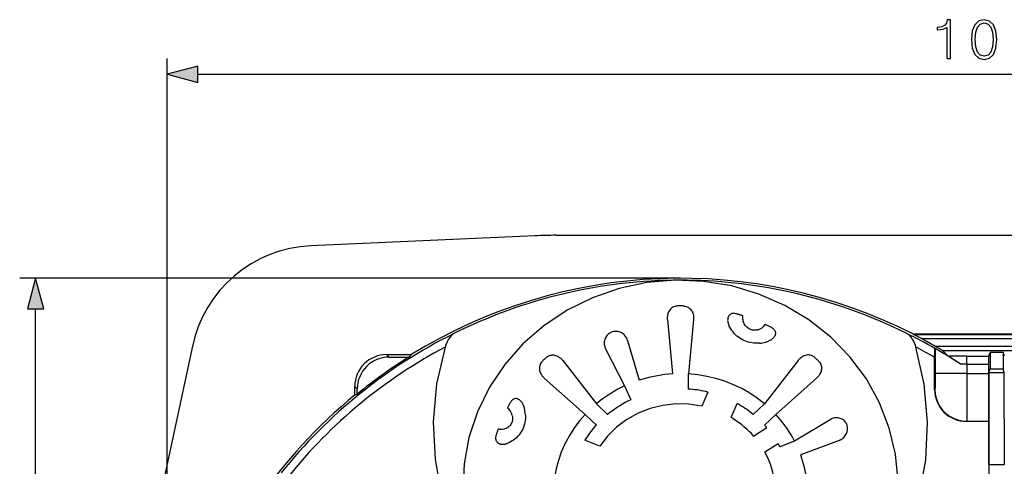
# Model space of a CAD drawing. Extents: x 0 to 420, y 0 to 297.
# Drawn here: x 93 to 155, y 155 to 184 of the extents above; entities that cross this region are included whole.
import ezdxf

# ---------------------------------------------------------------- set-up
doc = ezdxf.new("R2010")
doc.units = 0
doc.layers.get('0').update_dxf_attribs({"linetype": 'CONTINUOUS'})

msp = doc.modelspace()

# ---------------------------------------------------------------- linework, layer by layer
at = {"color": 7}
for p, q in [((102.393883, 135.020203), (102.393883, 181.146454)), ((104.325737, 180.146454), (207.062042, 180.146454)), ((125.526176, 169.990448), (111.437546, 169.362274)), ((126.862259, 170.020203), (184.525513, 170.020203)), ((134.693878, 167.320221), (93.103638, 167.320221)), ((94.103638, 104.652061), (94.103638, 165.388367)), ((133.869339, 164.722992), (134.193878, 161.300522)), ((135.518433, 164.722992), (135.193878, 161.300522)), ((149.31749, 163.820206), (162.070282, 163.820206)), ((149.31749, 163.820206), (149.354752, 163.789902)), ((149.354752, 163.789902), (162.03302, 163.789902)), ((149.862854, 163.522034), (149.354752, 163.789902)), ((103.970802, 163.043365), (101.2118, 150.143173)), ((131.365295, 163.413818), (132.100342, 160.907196)), ((149.862854, 163.522034), (161.524918, 163.522034)), ((160.645142, 163.033234), (150.74263, 163.033234)), ((116.350891, 162.363129), (116.19381, 162.520203)), ((116.19381, 162.520203), (117.751633, 162.520203)), ((117.751633, 162.520203), (117.598022, 162.363129)), ((129.98613, 162.874237), (131.176468, 160.545746)), ((150.725922, 162.898773), (150.702591, 162.907684)), ((150.725922, 162.898773), (150.725922, 161.334625)), ((160.191956, 162.765366), (151.195801, 162.765366)), ((152.725616, 162.421356), (151.545166, 162.418762)), ((152.725616, 161.921371), (152.725616, 162.421356)), ((152.725616, 162.421356), (154.1064, 162.421356)), ((154.104965, 161.921371), (154.106369, 162.421005)), ((154.1064, 162.421356), (154.185989, 162.659637)), ((154.185989, 162.659637), (154.185989, 161.620209)), ((155.00177, 162.659637), (154.185989, 162.659637)), ((155.00177, 162.659637), (155.00177, 161.620209)), ((155.08136, 162.421356), (155.00177, 162.659637)), ((116.350891, 162.363129), (117.598022, 162.363129)), ((127.288185, 162.148254), (129.401642, 159.425659)), ((142.099579, 162.148254), (139.98613, 159.425659)), ((150.693878, 160.319901), (150.693878, 162.334763)), ((152.725616, 161.921371), (152.327728, 161.920929)), ((152.725616, 161.921371), (152.725616, 161.334625)), ((152.725616, 161.921371), (154.104965, 161.921371)), ((154.104965, 161.334625), (154.104965, 161.921371)), ((135.193878, 160.353897), (135.193878, 161.300522)), ((152.725616, 161.334625), (150.725922, 161.334625)), ((152.725616, 161.334625), (154.104965, 161.334625)), ((154.096802, 155.60379), (154.113708, 161.403778)), ((154.113708, 161.403778), (154.185989, 161.620209)), ((154.113708, 161.403778), (155.074066, 161.403778)), ((154.185989, 161.620209), (155.00177, 161.620209)), ((155.074066, 161.403778), (155.00177, 161.620209)), ((155.090973, 155.60379), (155.074066, 161.403778)), ((114.350967, 160.363205), (114.193886, 160.520294)), ((114.193886, 159.980988), (114.193886, 160.520294)), ((126.122101, 161.04686), (128.694534, 158.757782)), ((131.176468, 160.545746), (131.559998, 159.671173)), ((143.265671, 161.04686), (140.693237, 158.757782)), ((114.193886, 159.980988), (114.350967, 160.041595)), ((114.350967, 160.041595), (114.350967, 160.363205)), ((136.42131, 160.166306), (136.033997, 159.283112)), ((150.693878, 160.319901), (150.708771, 160.334778)), ((130.110336, 158.756287), (129.401642, 159.425659)), ((137.881744, 158.560211), (138.269073, 159.443405)), ((139.98613, 159.425659), (139.277435, 158.756287)), ((128.694534, 158.757782), (129.403229, 158.088409)), ((139.984543, 158.088409), (140.693237, 158.757782)), ((144.108978, 158.428085), (141.87912, 157.081436)), ((152.693573, 158.320206), (152.708466, 158.335083)), ((154.093887, 158.320206), (152.693573, 158.320206)), ((152.708466, 158.335083), (154.096375, 158.335083)), ((154.093887, 158.320206), (154.096375, 158.335083)), ((154.093887, 158.320206), (154.093887, 140.320206)), ((139.292221, 157.399582), (140.127899, 157.926987)), ((129.610825, 156.770172), (128.675751, 157.135986)), ((140.850143, 156.906052), (140.014465, 156.378647)), ((141.87912, 157.081436), (140.953186, 156.719177)), ((144.680252, 157.125443), (142.26181, 156.208817)), ((154.096802, 155.60379), (154.096802, 135.520203)), ((154.096802, 155.60379), (155.090973, 155.60379))]:
    msp.add_line(p, q, dxfattribs=at)
for points in [[(151.456757, 181.146454), (151.686234, 181.146454), (151.686234, 183.57692), (151.484573, 183.57692), (151.432404, 183.357864), (151.317673, 183.208344), (151.126434, 183.121429), (150.869125, 183.097076), (150.855225, 183.097076), (150.855225, 182.947571), (150.889984, 182.947571), (151.230743, 182.978867), (151.456757, 183.083176)], [(153.0103, 182.328659), (153.062454, 181.78624), (153.215454, 181.393341), (153.46579, 181.156891), (153.806549, 181.07692), (154.143814, 181.153412), (154.397644, 181.393341), (154.550629, 181.782761), (154.606262, 182.32518), (154.550629, 182.864136), (154.397644, 183.257034), (154.143814, 183.493469), (153.806549, 183.57692), (153.46579, 183.496948), (153.215454, 183.260498), (153.062454, 182.867599)], [(153.246735, 182.328659), (153.27803, 182.787628), (153.382339, 183.114471), (153.556198, 183.30571), (153.806549, 183.371765), (154.053406, 183.30571), (154.230743, 183.114471), (154.335052, 182.787628), (154.369827, 182.328659), (154.335052, 181.862732), (154.230743, 181.539368), (154.053406, 181.34465), (153.806549, 181.282074), (153.556198, 181.34465), (153.382339, 181.539368), (153.27803, 181.866211)], [(104.325737, 180.664093), (102.393883, 180.146454), (104.325737, 179.628815)], [(94.621277, 165.388367), (94.103638, 167.320221), (93.586006, 165.388367)]]:
    msp.add_lwpolyline(points, close=True, dxfattribs=at)
for points in [[(148.39006, 154.566193), (148.230698, 156.252106), (147.839706, 157.903931), (147.223785, 159.493439), (146.393494, 160.993408), (145.363007, 162.378174), (144.149963, 163.624084), (142.775116, 164.709747), (141.262009, 165.616638), (139.636505, 166.329254), (137.926453, 166.835358), (136.161072, 167.126282), (134.370605, 167.197113), (132.585663, 167.04657), (130.836792, 166.677307), (129.1539, 166.095551), (127.565826, 165.31131), (126.099701, 164.338013), (124.780624, 163.192261), (123.631165, 161.893707), (122.67099, 160.464539), (121.916534, 158.92926), (121.380707, 157.314087), (121.072662, 155.646637), (120.997696, 153.955505)], [(134.533112, 165.576355), (134.467957, 165.572601), (134.403046, 165.56279), (134.339066, 165.546616), (134.276733, 165.523926), (134.21669, 165.494598), (134.160278, 165.459198), (134.108322, 165.418304), (134.061325, 165.372681), (134.019592, 165.32309), (133.983246, 165.270309), (133.948227, 165.207062), (133.919876, 165.141495), (133.897827, 165.074387), (133.881714, 165.006393), (133.874054, 164.960907), (133.868698, 164.915375), (133.865555, 164.869812), (133.864517, 164.824402), (133.865723, 164.773529), (133.869339, 164.722992)], [(134.854645, 165.576355), (134.818924, 165.576752), (134.783203, 165.577057), (134.747467, 165.57724), (134.711731, 165.577332), (134.67601, 165.577332), (134.640289, 165.57724), (134.604553, 165.577057), (134.568817, 165.576752), (134.533112, 165.576355)], [(134.85466, 165.576355), (134.9198, 165.572601), (134.984711, 165.56279), (135.048706, 165.5466), (135.111023, 165.523911), (135.171082, 165.494598), (135.227478, 165.459198), (135.279449, 165.418304), (135.326447, 165.372681), (135.368164, 165.32309), (135.40451, 165.270325), (135.439545, 165.207062), (135.467896, 165.14151), (135.489929, 165.074402), (135.506058, 165.006409), (135.513718, 164.960907), (135.519073, 164.915375), (135.522217, 164.869812), (135.523254, 164.824402), (135.522049, 164.773529), (135.518433, 164.722992)], [(138.18808, 165.091614), (138.134155, 165.104279), (138.07785, 165.111588), (138.04631, 165.112839), (138.014038, 165.111847), (137.984894, 165.108887), (137.955917, 165.103775), (137.923828, 165.095367), (137.892456, 165.083984), (137.862152, 165.069626), (137.833389, 165.052368), (137.797455, 165.024628), (137.765686, 164.992615), (137.738739, 164.957581), (137.722076, 164.930603), (137.707855, 164.902802), (137.695892, 164.874329), (137.686066, 164.845367), (137.672424, 164.787613), (137.665527, 164.729645), (137.664459, 164.672104), (137.668472, 164.615433), (137.676895, 164.559937), (137.689209, 164.505798), (137.700745, 164.466156), (137.71405, 164.427368), (137.730057, 164.386963), (137.747787, 164.347549)], [(138.621918, 164.9599), (138.573975, 164.975281), (138.52597, 164.990479), (138.47789, 165.005524), (138.429749, 165.020325), (138.381531, 165.034973), (138.333267, 165.049438), (138.284943, 165.06369), (138.236542, 165.077759), (138.18808, 165.091614)], [(139.580566, 164.08493), (139.542542, 164.074615), (139.503937, 164.066208), (139.451782, 164.058044), (139.399048, 164.053497), (139.346008, 164.052643), (139.286316, 164.056229), (139.227005, 164.064667), (139.168518, 164.077972), (139.111282, 164.0961), (139.047546, 164.122772), (138.986725, 164.155396), (138.929382, 164.193588), (138.876022, 164.236908), (138.827057, 164.284882), (138.782791, 164.336929), (138.7435, 164.392517), (138.704987, 164.459503), (138.673279, 164.529541), (138.648422, 164.601868), (138.630386, 164.675797), (138.61908, 164.750641), (138.614349, 164.82579), (138.615601, 164.893112), (138.621918, 164.9599)], [(139.670303, 163.23555), (139.551819, 163.228882), (139.433502, 163.22937), (139.315781, 163.237), (139.199036, 163.25174), (139.083618, 163.273529), (138.969925, 163.302307), (138.858322, 163.337952), (138.749146, 163.380341), (138.642761, 163.429367), (138.53949, 163.484863), (138.439636, 163.546677), (138.343567, 163.614594), (138.251602, 163.688416), (138.164062, 163.767883), (138.081238, 163.852753), (138.003433, 163.942749), (137.930939, 164.037567), (137.863983, 164.136856), (137.802872, 164.240311), (137.747787, 164.347549)], [(140.435104, 164.212524), (140.390442, 164.235077), (140.345703, 164.257446), (140.300842, 164.279663), (140.25589, 164.301666), (140.210846, 164.323517), (140.16571, 164.345184), (140.120483, 164.366669), (140.075134, 164.388), (140.029724, 164.409119)], [(120.435974, 163.842117), (120.413673, 163.829895), (120.391327, 163.815598), (120.34687, 163.781815), (120.303162, 163.742325), (120.271049, 163.709641), (120.239594, 163.674698), (120.178764, 163.598938), (120.120872, 163.516464), (120.062019, 163.421051), (120.007523, 163.320175), (119.957878, 163.214722), (119.913826, 163.105637), (119.876312, 162.993851)], [(131.365295, 163.413818), (131.342285, 163.48114), (131.313385, 163.546295), (131.278793, 163.608765), (131.238708, 163.66803), (131.19342, 163.723602), (131.143188, 163.774994), (131.088394, 163.821732), (131.028152, 163.86412), (130.963959, 163.900726), (130.896317, 163.931122), (130.825806, 163.954849), (130.753052, 163.971558), (130.678772, 163.980927), (130.603729, 163.982697), (130.536911, 163.977783), (130.470764, 163.966705), (130.405899, 163.949524), (130.342926, 163.926376), (130.28244, 163.897461), (130.224976, 163.863052), (130.171066, 163.823502), (130.12117, 163.779205), (130.070038, 163.723923), (130.025055, 163.663864), (129.986557, 163.599762), (129.954803, 163.532318), (129.929977, 163.462311), (129.912155, 163.390427), (129.901367, 163.317383), (129.897537, 163.240997), (129.901138, 163.164734), (129.912003, 163.089279), (129.929947, 163.015289), (129.954758, 162.943405), (129.98613, 162.874237)], [(140.505661, 164.170105), (140.547836, 164.136505), (140.586578, 164.097107), (140.610489, 164.066315), (140.631485, 164.032486), (140.648636, 163.996353), (140.661804, 163.956879), (140.669998, 163.916), (140.67305, 163.874786), (140.671219, 163.834351), (140.664978, 163.7948), (140.654877, 163.756821), (140.635193, 163.706512), (140.610123, 163.659576), (140.580734, 163.616135), (140.557007, 163.586533), (140.531769, 163.558792), (140.504013, 163.531693), (140.475067, 163.506454), (140.426575, 163.469604), (140.375854, 163.436844), (140.323441, 163.407959), (140.283295, 163.388733), (140.242584, 163.371506)], [(148.951797, 163.842117), (148.974091, 163.829895), (148.996445, 163.815598), (149.040894, 163.781815), (149.08461, 163.742325), (149.11673, 163.709641), (149.148178, 163.674698), (149.209, 163.598938), (149.266891, 163.516464), (149.325745, 163.421051), (149.380249, 163.320175), (149.429886, 163.214722), (149.473938, 163.105637), (149.511444, 162.993851)], [(119.876312, 162.993866), (119.348938, 160.674377), (119.138535, 158.298126), (119.249451, 155.914246), (119.679413, 153.57196), (120.419525, 151.319672), (121.454498, 149.203857), (122.762939, 147.26828), (124.317871, 145.552887), (126.087112, 144.093109), (128.034149, 142.919098)], [(134.693878, 141.320984), (136.937103, 141.494476), (139.133438, 142.011353), (141.237015, 142.860809), (143.203873, 144.025055), (144.99292, 145.479828), (146.566772, 147.194672), (147.892532, 149.13382), (148.942505, 151.256683), (149.694763, 153.518951), (150.133575, 155.873322), (150.249786, 158.27066), (150.040955, 160.660828), (149.511444, 162.993866)], [(126.232681, 162.328964), (126.281387, 162.369781), (126.334091, 162.405975), (126.390511, 162.43689), (126.450203, 162.461929), (126.512993, 162.480667), (126.577332, 162.492477), (126.642197, 162.497284), (126.706711, 162.495331), (126.770134, 162.486969), (126.831848, 162.472763), (126.900169, 162.449921), (126.965271, 162.420914), (127.026901, 162.386597), (127.084915, 162.347672), (127.121033, 162.319916), (127.155563, 162.290649), (127.189445, 162.259094), (127.221695, 162.226196), (127.255928, 162.187912), (127.288185, 162.148254)], [(143.15509, 162.328964), (143.106384, 162.369781), (143.05368, 162.405975), (142.997253, 162.43689), (142.937561, 162.461945), (142.874771, 162.480667), (142.81044, 162.492477), (142.745575, 162.497284), (142.681061, 162.495331), (142.617645, 162.486969), (142.555923, 162.472763), (142.48761, 162.449905), (142.422501, 162.420914), (142.36087, 162.386597), (142.302856, 162.347672), (142.266739, 162.319931), (142.232208, 162.290649), (142.198334, 162.259094), (142.166077, 162.226196), (142.131836, 162.187912), (142.099579, 162.148254)], [(150.693878, 162.334763), (150.695587, 162.676254), (150.698746, 162.85025), (150.701263, 162.901443), (150.702148, 162.907104), (150.702332, 162.907562), (150.702438, 162.907669), (150.702591, 162.907684)], [(126.00531, 162.114212), (125.961853, 162.067963), (125.92276, 162.017456), (125.888718, 161.962936), (125.860336, 161.904816), (125.838036, 161.84317), (125.82254, 161.779572), (125.813957, 161.715027), (125.812134, 161.650436), (125.816704, 161.586548), (125.827187, 161.523987), (125.84584, 161.454254), (125.870773, 161.387344), (125.901184, 161.323547), (125.936356, 161.263062), (125.961639, 161.225296), (125.98851, 161.189026), (126.017899, 161.152954), (126.048721, 161.118439), (126.084671, 161.081711), (126.122101, 161.04686)], [(126.232666, 162.328979), (126.207123, 162.305389), (126.181625, 162.281738), (126.156219, 162.258026), (126.130875, 162.234222), (126.105621, 162.210358), (126.080414, 162.186432), (126.055298, 162.162415), (126.030273, 162.138367), (126.00531, 162.114197)], [(143.382446, 162.114197), (143.357483, 162.138367), (143.332458, 162.162415), (143.307343, 162.186432), (143.282135, 162.210358), (143.256882, 162.234222), (143.231537, 162.258026), (143.206131, 162.281738), (143.180634, 162.305389), (143.15509, 162.328979)], [(143.382462, 162.114212), (143.425919, 162.067963), (143.465012, 162.017456), (143.499054, 161.962952), (143.527435, 161.904816), (143.549728, 161.84317), (143.565231, 161.779572), (143.573807, 161.715027), (143.575638, 161.650436), (143.571075, 161.586533), (143.560577, 161.523972), (143.541931, 161.454254), (143.516998, 161.387329), (143.486572, 161.323532), (143.451416, 161.263046), (143.426132, 161.225296), (143.399261, 161.189026), (143.369873, 161.152954), (143.33905, 161.118439), (143.303101, 161.081711), (143.265671, 161.04686)], [(134.193878, 161.300537), (133.956726, 161.283142), (133.720215, 161.259125), (133.484558, 161.228455), (133.249969, 161.191223), (133.016678, 161.147369), (132.784851, 161.097015), (132.554718, 161.040161), (132.326477, 160.976868), (132.100342, 160.907196)], [(139.986115, 159.425659), (139.532104, 159.776825), (139.052078, 160.095612), (138.548584, 160.38031), (138.024353, 160.629395), (137.482208, 160.841492), (136.925064, 161.015472), (136.355896, 161.150452), (135.777802, 161.245605), (135.193878, 161.300537)], [(150.725922, 161.334625), (150.723389, 160.816528), (150.720398, 160.605621), (150.716537, 160.448364), (150.713196, 160.372269), (150.711456, 160.349411), (150.709656, 160.337006), (150.709061, 160.335236), (150.708771, 160.334778)], [(152.725616, 161.334625), (152.724609, 160.331635), (152.721451, 159.391891), (152.715973, 158.65213), (152.712814, 158.44371), (152.711105, 158.378021), (152.709351, 158.34169), (152.708755, 158.336426), (152.708466, 158.335083)], [(154.104965, 161.334625), (154.104019, 159.981598), (154.101395, 158.918579), (154.098984, 158.489075), (154.097656, 158.375946), (154.096802, 158.34137), (154.096375, 158.335083)], [(131.176453, 160.545746), (130.964386, 160.44397), (130.755615, 160.336304), (130.550323, 160.222778), (130.348694, 160.103577), (130.150909, 159.97876), (129.957153, 159.84845), (129.767578, 159.712738), (129.582336, 159.571777), (129.401642, 159.425659)], [(136.42131, 160.166321), (136.286926, 160.197296), (136.151917, 160.225769), (136.016327, 160.251709), (135.880234, 160.275146), (135.743683, 160.296021), (135.60672, 160.314331), (135.469391, 160.330078), (135.331757, 160.343262), (135.193878, 160.353882)], [(150.708771, 160.334778), (150.729202, 160.050262), (150.789917, 159.771515), (150.889664, 159.504242), (151.026428, 159.253845), (151.197418, 159.025482), (151.399155, 158.82373), (151.627533, 158.65274), (151.877914, 158.515991), (152.145203, 158.416229), (152.423935, 158.35553), (152.708466, 158.335083)], [(124.011108, 159.545166), (123.987228, 159.502991), (123.963531, 159.460693), (123.940033, 159.418335), (123.916718, 159.375885), (123.893585, 159.333344), (123.870651, 159.29071), (123.8479, 159.247986), (123.825333, 159.20517), (123.802963, 159.162262)], [(124.826317, 159.292267), (124.797699, 159.366318), (124.762566, 159.438568), (124.742378, 159.473785), (124.720329, 159.508209), (124.687889, 159.552628), (124.651749, 159.594925), (124.611641, 159.634476), (124.568497, 159.669662), (124.520874, 159.700714), (124.493553, 159.715179), (124.465027, 159.727783), (124.439331, 159.737045), (124.412819, 159.744522), (124.381897, 159.750641), (124.350327, 159.753983), (124.318321, 159.754318), (124.286301, 159.751511), (124.243622, 159.742569), (124.202736, 159.728012), (124.173973, 159.713882), (124.146927, 159.697296), (124.121696, 159.678635), (124.098457, 159.65834), (124.064972, 159.622864), (124.035927, 159.584763), (124.011108, 159.545151)], [(136.033981, 159.283112), (135.220764, 159.404358), (134.397644, 159.419373), (133.580078, 159.327759), (132.783493, 159.131348), (132.022888, 158.833771), (131.312561, 158.440643), (130.665894, 157.959381), (130.095062, 157.399048), (129.610809, 156.770172)], [(131.559998, 159.671173), (131.387543, 159.586792), (131.217651, 159.497894), (131.050415, 159.404602), (130.886002, 159.306946), (130.724518, 159.205048), (130.566086, 159.098938), (130.410828, 158.988708), (130.258881, 158.874451), (130.110321, 158.756287)], [(139.277435, 158.756287), (139.171982, 158.840851), (139.064789, 158.923462), (138.955887, 159.004028), (138.845322, 159.08255), (138.733139, 159.158997), (138.619385, 159.233337), (138.504089, 159.305542), (138.387299, 159.375549), (138.269073, 159.44342)], [(124.102966, 158.697205), (124.118462, 158.621048), (124.123444, 158.581757), (124.126411, 158.542236), (124.127296, 158.503937), (124.126213, 158.465652), (124.120674, 158.40744), (124.110382, 158.349915), (124.095322, 158.293518), (124.075539, 158.238678), (124.047409, 158.178741), (124.013588, 158.122086), (123.974442, 158.069244), (123.930412, 158.020706), (123.882019, 157.976852), (123.829811, 157.937973), (123.774368, 157.904266), (123.707779, 157.872253), (123.63855, 157.847183), (123.567421, 157.829025), (123.495117, 157.817642), (123.422287, 157.812836), (123.349503, 157.814392), (123.284279, 157.821075), (123.219833, 157.83255)], [(124.93605, 158.719437), (124.937988, 158.60318), (124.93309, 158.48764), (124.921356, 158.373199), (124.902824, 158.260223), (124.877563, 158.149094), (124.845627, 158.040176), (124.807129, 157.933853), (124.762169, 157.830444), (124.710884, 157.730316), (124.653419, 157.633789), (124.589943, 157.541214), (124.520645, 157.452881), (124.446259, 157.369644), (124.366562, 157.291214), (124.281815, 157.21785), (124.192307, 157.149841), (124.098328, 157.087418), (124.000206, 157.030823), (123.898285, 156.980255), (123.792938, 156.935883)], [(128.694519, 158.757782), (128.322723, 158.328979), (127.985229, 157.875549), (127.683807, 157.400024), (127.420105, 156.904877), (127.195526, 156.392792), (127.011322, 155.866547), (126.868439, 155.328979), (126.767639, 154.782959), (126.709518, 154.231445)], [(141.87912, 157.081421), (141.771362, 157.281738), (141.657364, 157.478943), (141.537201, 157.672821), (141.41098, 157.863281), (141.278824, 158.050079), (141.140839, 158.233093), (140.997162, 158.41217), (140.847916, 158.587097), (140.693237, 158.757782)], [(129.403229, 158.088409), (129.313675, 157.988831), (129.226227, 157.887573), (129.14093, 157.784729), (129.0578, 157.680298), (128.976852, 157.574341), (128.898148, 157.466858), (128.821716, 157.357971), (128.747559, 157.247681), (128.675735, 157.135986)], [(139.292206, 157.399597), (139.155396, 157.548431), (139.013184, 157.692688), (138.865723, 157.832184), (138.713242, 157.966736), (138.555893, 158.096222), (138.39386, 158.220459), (138.227356, 158.339294), (138.05658, 158.452576), (137.881744, 158.560211)], [(140.127899, 157.927002), (140.112244, 157.945129), (140.096512, 157.963226), (140.080719, 157.981262), (140.06485, 157.999268), (140.04892, 158.017212), (140.032928, 158.035095), (140.016861, 158.052917), (140.000732, 158.070679), (139.984528, 158.088409)], [(144.680252, 157.125443), (144.745117, 157.153229), (144.807632, 157.186508), (144.86734, 157.225052), (144.923767, 157.2686), (144.97644, 157.316879), (145.024948, 157.369568), (145.068817, 157.426346), (145.108337, 157.488007), (145.142181, 157.553116), (145.169907, 157.621185), (145.191101, 157.69165), (145.205368, 157.763916), (145.212387, 157.83725), (145.211884, 157.910919), (145.203613, 157.98468), (145.196533, 158.021088), (145.187469, 158.057037), (145.176498, 158.092361), (145.163605, 158.126984), (145.139069, 158.180679), (145.109894, 158.231888), (145.076324, 158.280182), (145.038635, 158.325195), (144.997162, 158.366577), (144.941284, 158.412277), (144.880951, 158.451569), (144.816925, 158.484161), (144.749985, 158.509903), (144.680862, 158.528671), (144.610275, 158.540466), (144.538925, 158.545364), (144.463852, 158.543213), (144.389297, 158.533752), (144.315918, 158.517242), (144.244339, 158.493912), (144.175171, 158.464081), (144.108978, 158.428085)], [(123.080368, 157.422791), (123.066742, 157.371658), (123.058289, 157.317871), (123.056313, 157.28717), (123.056534, 157.255615), (123.058731, 157.2276), (123.062943, 157.199631), (123.070328, 157.167999), (123.080574, 157.136856), (123.093704, 157.106567), (123.109634, 157.077545), (123.135574, 157.040604), (123.165726, 157.007339), (123.198936, 156.978409), (123.224068, 156.960419), (123.250031, 156.944611), (123.278, 156.930206), (123.306572, 156.917908), (123.337715, 156.906906), (123.36911, 156.898071), (123.432152, 156.886261), (123.494827, 156.881378), (123.556534, 156.882538), (123.59523, 156.886078), (123.633301, 156.891571), (123.673965, 156.899612), (123.713806, 156.909653), (123.75383, 156.921875), (123.792931, 156.935883)], [(123.219818, 157.832581), (123.203522, 157.787292), (123.187424, 157.741943), (123.171524, 157.696533), (123.155823, 157.651062), (123.14032, 157.60553), (123.125031, 157.559937), (123.10994, 157.514282), (123.095047, 157.468567), (123.080353, 157.422791)], [(140.953171, 156.719177), (140.942047, 156.740112), (140.930817, 156.760986), (140.919525, 156.781799), (140.908157, 156.802612), (140.896713, 156.823364), (140.885193, 156.844116), (140.873581, 156.864807), (140.861908, 156.885437), (140.850128, 156.906067)], [(140.542297, 152.493408), (140.629303, 152.930054), (140.67984, 153.371765), (140.693573, 153.815857), (140.670441, 154.259583), (140.610565, 154.700256), (140.514343, 155.135132), (140.382324, 155.561584), (140.215363, 155.976929), (140.014465, 156.378662)], [(142.678238, 154.231445), (142.659851, 154.455444), (142.634399, 154.678833), (142.601944, 154.901398), (142.5625, 155.122955), (142.516083, 155.343323), (142.462769, 155.562286), (142.402573, 155.779633), (142.335571, 155.995209), (142.26181, 156.208801)]]:
    msp.add_lwpolyline(points, dxfattribs=at)
for centre, radius, start, end in [((126.862274, 140.023941), 29.996273, 90.000037, 92.552915), ((111.793884, 161.370209), 8, 92.55295, 167.927851), ((134.693878, 135.020203), 32.3, 63.080164, 121.636476), ((134.687897, 135.277756), 31.922698, 89.989211, 116.51647), ((134.694397, 135.239929), 31.960778, 77.709548, 90.000897), ((134.714279, 135.31987), 31.878353, 63.4729, 77.713865), ((139.326645, 164.908386), 0.862027, 287.138438, 324.621102), ((134.693878, 135.020203), 32.155718, 116.321141, 141.413425), ((140.183563, 163.713852), 0.558505, 54.780675, 63.232607), ((134.693878, 135.020203), 32.155718, 60.142186, 63.678858), ((134.693878, 135.020203), 31.65572, 117.910061, 141.284936), ((139.495972, 165.236801), 2.008838, 274.978393, 286.14052), ((139.483521, 165.282959), 2.056649, 286.116464, 291.658753), ((134.693878, 135.020203), 31.65572, 59.639573, 62.089937), ((134.693787, 135.183044), 32.143401, 60.047048, 61.841106), ((140.897125, 145.826126), 19.824529, 58.701296, 60.222789), ((116.193771, 160.520325), 1.999886, 89.999012, 180.000992), ((138.898926, 141.898773), 24.101912, 58.338476, 60.612233), ((133.717041, 144.798126), 25.066487, 44.66467, 45.789527), ((132.257004, 131.207962), 36.689593, 56.835654, 58.284101), ((135.461151, 136.166443), 30.785958, 56.779274, 58.492572), ((134.693878, 135.020203), 32.247535, 122.015237, 129.111858), ((116.350861, 160.363235), 1.999886, 89.999012, 180.000992), ((134.693878, 135.020203), 32.3, 129.395871, 145.515746), ((152.693451, 160.319763), 1.999547, 179.996043, 270.003959), ((122.87059, 158.6203), 2.067893, 2.747544, 18.961954), ((123.237419, 158.466873), 0.89602, 14.901048, 50.878728)]:
    msp.add_arc(centre, radius, start, end, dxfattribs=at)
for points in [[(104.325737, 180.664093), (102.393883, 180.146454), (104.325737, 180.664093), (104.325737, 179.628815)], [(94.621277, 165.388367), (94.103638, 167.320221), (94.621277, 165.388367), (93.586006, 165.388367)]]:
    msp.add_solid(points, dxfattribs=at)

doc.saveas('drawing.dxf')
